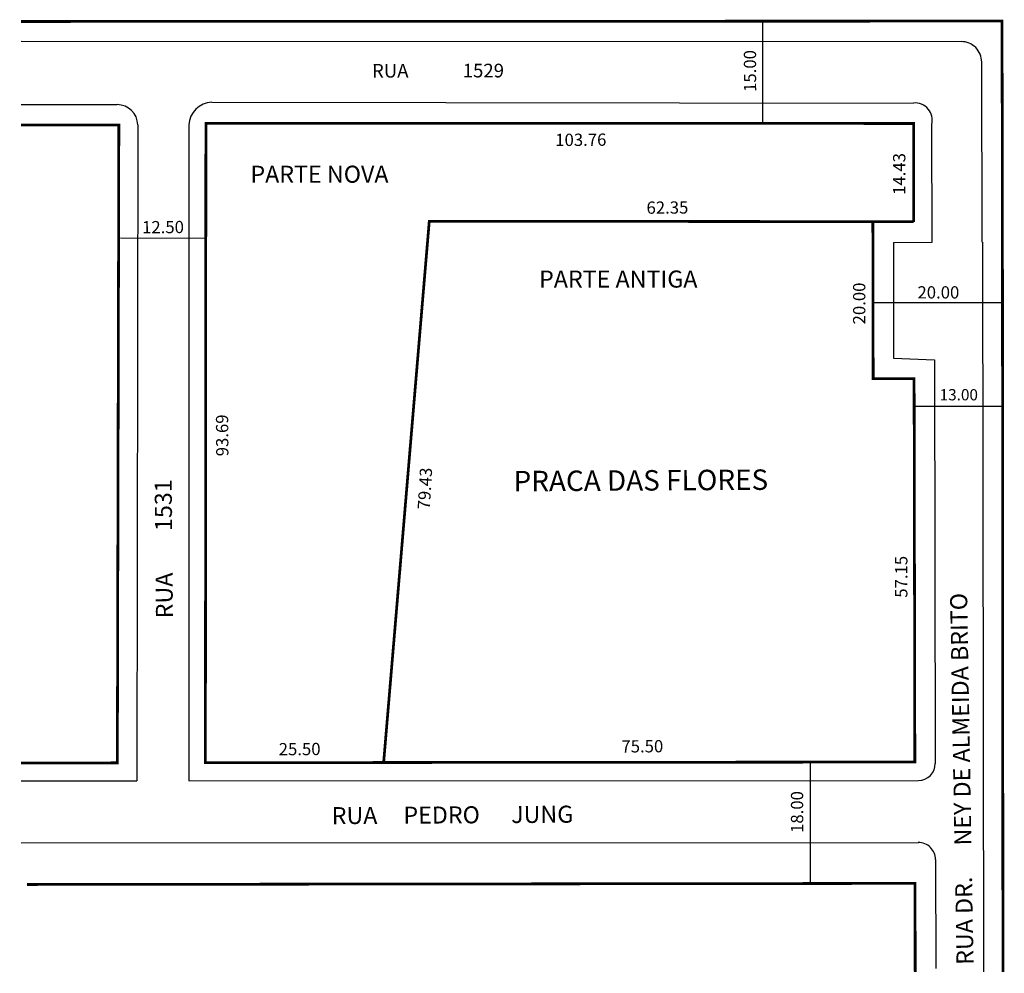
# Model space of a CAD drawing. Extents: x 185177 to 185322, y 1678921 to 1679061.
import ezdxf
from ezdxf.enums import TextEntityAlignment as Align

# ---------------------------------------------------------------- set-up
doc = ezdxf.new("R2010")
doc.units = 0
doc.header["$MEASUREMENT"] = 0
doc.layers.get('0').update_dxf_attribs({"linetype": 'CONTINUOUS'})
doc.styles.add('STANDART', font='TXTB.SHX')

msp = doc.modelspace()

# ---------------------------------------------------------------- linework, layer by layer
at = {"linetype": 'CONTINUOUS'}
for p, q in [((185286.14, 1679060.95), (185286.14, 1679045.93)), ((185192.04, 1679029.14), (185204.54, 1679029.13)), ((185302.32, 1679019.65), (185321.32, 1679019.66)), ((185308.37, 1679004.48), (185321.34, 1679004.49)), ((185293.11, 1678952.27), (185293.13, 1678934.46))]:
    msp.add_line(p, q, dxfattribs=at)
at = {"color": 7, "linetype": 'CONTINUOUS'}
for p, q in [((185177.44, 1679058.01), (185315.27, 1679057.94)), ((185318.33, 1679028.52), (185318.28, 1679054.95)), ((185177.44, 1679048.72), (185191.53, 1679048.7)), ((185205.4, 1679049.05), (185308.29, 1679048.93)), ((185194.54, 1679045.72), (185194.44, 1678949.53)), ((185202.04, 1679045.71), (185202.04, 1678949.53)), ((185311, 1679028.5), (185310.97, 1679045.8)), ((185305.33, 1679028.49), (185311, 1679028.5)), ((185305.33, 1679028.49), (185305.36, 1679011.49)), ((185318.33, 1679028.52), (185318.42, 1679028.52)), ((185318.42, 1679028.52), (185318.55, 1678921.48)), ((185305.36, 1679011.49), (185311.36, 1679011.28)), ((185311.36, 1679011.28), (185311.48, 1678952.07)), ((185177.44, 1678949.53), (185194.44, 1678949.53)), ((185202.04, 1678949.53), (185308.99, 1678949.57)), ((185177.44, 1678940.43), (185308.99, 1678940.47)), ((185311.5, 1678937.97), (185311.54, 1678921.98))]:
    msp.add_line(p, q, dxfattribs=at)
at = {"color": 7, "linetype": 'CONTINUOUS', "const_width": 0.4}
for points in [[(185177.44, 1679060.89), (185321.26, 1679060.95), (185321.32, 1679031.53), (185321.39, 1678921.48)], [(185177.44, 1678952.13), (185191.56, 1678952.15), (185191.78, 1679045.7), (185177.44, 1679045.71)], [(185302.32, 1679031.49), (185302.37, 1679008.49), (185308.37, 1679008.5), (185308.48, 1678952.27), (185230.6, 1678952.2), (185204.47, 1678952.16), (185204.54, 1679045.96), (185308.29, 1679045.93), (185308.32, 1679031.5)], [(185230.6, 1678952.2), (185237.29, 1679031.59), (185308.32, 1679031.53)], [(185178.29, 1678934.31), (185308.51, 1678934.47), (185308.53, 1678921.48)]]:
    msp.add_lwpolyline(points, dxfattribs=at)
at = {"color": 7, "linetype": 'CONTINUOUS'}
for centre, radius, start, end in [((185315.28, 1679054.94), 3, 0.1114, 90.1114), ((185191.54, 1679045.7), 3, 0.3461, 90.1114), ((185205.58, 1679045.51), 3.55, 92.9651, 176.7022), ((185308.48, 1679046.38), 2.56, 346.9508, 94.3013), ((185308.98, 1678952.07), 2.5, 270.364, 0.1114), ((185309, 1678937.97), 2.5, 0.1114, 90.364)]:
    msp.add_arc(centre, radius, start, end, dxfattribs=at)

# ---------------------------------------------------------------- texts
at = {"color": 7, "linetype": 'CONTINUOUS', "style": 'STANDART'}
for s, height, rotation, p in [('15.00', 1.8, 90.1114, (185285.21, 1679053.63)), ('103.76', 1.8, 0.3457, (185259.51, 1679042.64)), ('14.43', 1.8, 90.1114, (185307.09, 1679038.53)), ('62.35', 1.8, 0.3457, (185272.21, 1679032.7)), ('12.50', 1.8, 0.3457, (185198.26, 1679029.83)), ('20.00', 1.8, 90, (185301.22, 1679019.53)), ('93.69', 1.8, 90.3457, (185207.83, 1679000.19)), ('79.43', 1.8, 86.6543, (185237.55, 1678992.34)), ('PRACA DAS FLORES', 3, 0.3457, (185268.32, 1678992.08)), ('57.15', 1.8, 90, (185307.39, 1678979.44)), ('25.50', 1.8, 0.3457, (185218.29, 1678953.27)), ('75.50', 1.8, 0.3457, (185268.53, 1678953.68)), ('18.00', 1.8, 90, (185292.11, 1678944.94))]:
    msp.add_text(s, height=height, rotation=rotation, dxfattribs=at).set_placement(p, align=Align.CENTER)
for s, height, rotation, p in [('RUA             1529', 2, 0.1114, (185228.89, 1679052.66)), ('RUA        1531', 2.5, 90.5338, (185199.71, 1678973.36)), ('RUA DR.      NEY DE ALMEIDA BRITO', 2.5, 91, (185317.09, 1678922.55)), ('RUA     PEDRO      JUNG', 2.5, 0.364, (185222.99, 1678943.15))]:
    msp.add_text(s, height=height, rotation=rotation, dxfattribs=at).set_placement(p)
at = {"linetype": 'CONTINUOUS'}
for s, p in [('PARTE NOVA', (185211.07, 1679037.24)), ('PARTE ANTIGA', (185253.39, 1679021.86))]:
    msp.add_text(s, height=2.5, dxfattribs=at).set_placement(p)
at = {"color": 7, "linetype": 'CONTINUOUS', "style": 'STANDART'}
for s, height, p in [('20.00', 1.8, (185311.93, 1679020.26)), ('13.00', 1.65, (185314.92, 1679005.32))]:
    msp.add_text(s, height=height, dxfattribs=at).set_placement(p, align=Align.CENTER)

doc.saveas('drawing.dxf')
